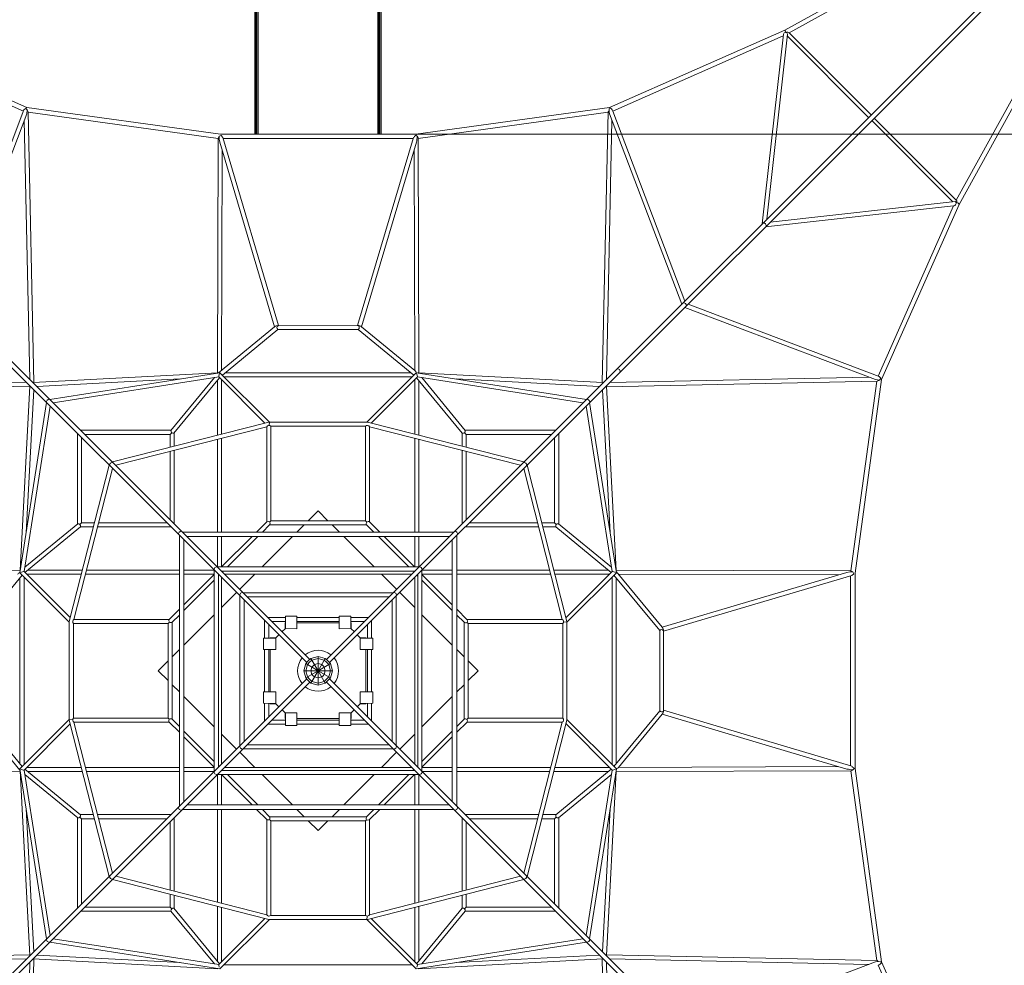
# Model space of a CAD drawing. Units: millimetres. Extents: x 12787 to 34796, y -2374 to 28330.
# Drawn here: x 22345 to 27133, y 8435 to 13036 of the extents above; entities that cross this region are included whole.
import ezdxf

# ---------------------------------------------------------------- set-up
doc = ezdxf.new("R2010")
doc.units = ezdxf.units.MM
doc.layers.add('InterSystem - drawing', color=7, linetype='Continuous')
doc.layers.add('InterSystem-dimension', color=7, linetype='Continuous', lineweight=5)
doc.layers.add('LINARIUM_Nr_Pióra__7', color=7, linetype='Continuous', lineweight=0)
doc.styles.add('arial', font='arial.ttf')
doc.dimstyles.new('IS_1-50(mm)', dxfattribs={"dimtxt": 200, "dimasz": 200, "dimexe": 10, "dimexo": 50, "dimgap": 20, "dimtad": 1, "dimdec": 0, "dimrnd": 0.5, "dimzin": 0, "dimtxsty": 'arial', "dimcen": 100, "dimclrd": 256, "dimclre": 256, "dimclrt": 256, "dimadec": 1, "dimazin": 0, "dimtfac": 1, "dimtdec": 0, "dimtmove": 0, "dimatfit": 3, "dimfxl": 0, "dimtolj": 1, "dimtzin": 0, "dimlwd": -1, "dimlwe": -1, "dimarcsym": 0})

# ---------------------------------------------------------------- blocks, each defined once
blk = doc.blocks.new('ben nevis')
at = {"layer": 'LINARIUM_Nr_Pióra__7', "linetype": 'Continuous', "flags": 128}
for points in [[(-11, -2016.6), (-11, -7632.5)], [(11, -7632.5), (11, -2016.6)], [(912.4, -4760.9), (585.2, -3915.6)], [(935.8, -4760.4), (599.4, -3891.5)], [(-925.9, -4780.3), (-14.4, -5731.3)], [(917.5, -4758.6), (11, -5166.6)], [(11, -5188.5), (914.8, -4781.8)], [(14.4, -5731.3), (925.9, -4780.3)], [(914.8, -4781.8), (929.9, -4769.5)], [(928.4, -4759.2), (917.5, -4758.6)], [(924.5, -4781.8), (1487.9, -5524.6)], [(925.9, -4780.3), (929.9, -4769.5)], [(929.9, -4769.5), (928.4, -4759.2)], [(928.8, -4762), (932.5, -4760.3)], [(932.5, -4760.3), (935.8, -4760.4)], [(1510.2, -5517.7), (935.8, -4760.4)], [(-11, -5705.9), (-883.2, -4796)], [(883.2, -4796), (11, -5705.9)], [(-678.5, -6328.6), (-1489.7, -5522.8)], [(1487.9, -5524.6), (678.5, -6328.6)], [(1033.8, -6367.1), (1480.2, -5543.9)], [(1506.6, -5537.1), (1051.4, -6376.7)], [(1480.2, -5543.9), (1488.7, -5530.9)], [(1487.9, -5524.6), (1498.6, -5520.3)], [(1488.7, -5530.9), (1498.6, -5520.3)], [(1498.6, -5520.3), (1507.9, -5524.3)], [(1503.8, -5542.3), (2157.7, -6196.2)], [(1507.9, -5524.3), (1506.6, -5537.1)], [(2182.3, -6189.8), (1510.2, -5517.7)], [(700.9, -6334.5), (1460.6, -5579.9)], [(-678.5, -6328.6), (-12, -5729.1)], [(680.5, -6330.4), (12, -5729.1)], [(-11, -5755.2), (-529.9, -6221.8)], [(11, -5755.2), (529.9, -6221.8)], [(-7.8, -5840), (-11, -5845.5)], [(0, -5837.7), (-7.8, -5840)], [(7.8, -5840), (0, -5837.7)], [(11, -5845.5), (7.8, -5840)], [(-688.1, -6337.1), (-11, -5843.8)], [(-11, -5867.7), (-669.5, -6347.6)], [(11, -5843.8), (688.1, -6337.1)], [(669.5, -6347.6), (11, -5867.7)], [(-11, -6056.4), (-321.9, -6367.3)], [(11, -6056.4), (321.9, -6367.3)], [(-304.1, -6377.7), (-11, -6084.7)], [(304.1, -6377.7), (11, -6084.7)], [(-2175.4, -6212.1), (-1371.4, -7021.5)], [(2162.9, -6193.4), (1323.3, -6648.6)], [(1332.9, -6666.2), (2156.1, -6219.8)], [(1371.4, -7021.5), (2177.2, -6210.3)], [(2918.2, -6775.5), (2175.4, -6212.1)], [(2177.2, -6210.3), (2179.7, -6201.4)], [(2179, -6194.7), (2181.1, -6192.2)], [(2181.1, -6192.2), (2182.3, -6189.8)], [(2939.6, -6764.2), (2182.3, -6189.8)], [(0, -6271.3), (-7.8, -6273.5)], [(7.8, -6273.5), (0, -6271.3)], [(2120.1, -6239.4), (1365.5, -6999.1)], [(-11, -6273.8), (-680.3, -6671)], [(-11, -6297.1), (-662.7, -6683.8)], [(-7.8, -6273.5), (-11, -6279.8)], [(11, -6279.6), (7.8, -6273.5)], [(680.3, -6671), (11, -6273.8)], [(11, -6297.1), (662.7, -6683.8)], [(-1345, -6994.4), (-705.6, -6355)], [(-688.1, -6365.8), (-1334.2, -7011.9)], [(-1036.3, -6387.4), (-688.1, -6353.3)], [(-680.3, -6340.1), (-688.1, -6337.1)], [(-688.1, -6676.9), (-688.1, -6337.1)], [(-681.9, -6332.6), (-678.5, -6328.6)], [(-671, -6345.3), (-680.3, -6340.1)], [(-669.5, -6347.6), (-671, -6345.3)], [(-669.5, -6347.6), (-669.5, -6664.6)], [(-669.5, -6353.3), (-321.4, -6387.4)], [(-669.5, -6365.8), (-482, -6553.3)], [(-320.4, -6367.4), (-652.2, -6334.9)], [(-464.2, -6542.8), (-652, -6355)], [(320.4, -6367.4), (652.2, -6334.9)], [(669.5, -6353.3), (321.4, -6387.4)], [(464.2, -6542.8), (652, -6355)], [(669.5, -6365.8), (482, -6553.3)], [(671, -6345.3), (669.5, -6347.6)], [(669.5, -6347.6), (669.5, -6664.6)], [(680.3, -6340.1), (671, -6345.3)], [(688.1, -6337.1), (680.3, -6340.1)], [(688.1, -6337.1), (680.5, -6330.4)], [(683.1, -6332.7), (1033.8, -6367.1)], [(688.1, -6676.9), (688.1, -6337.1)], [(1036.3, -6387.4), (688.1, -6353.3)], [(1334.2, -7011.9), (688.1, -6365.8)], [(705.6, -6355), (1345, -6994.4)], [(-322.7, -6387.3), (-277.9, -6432.2)], [(-304.1, -6377.7), (-315.6, -6377.7)], [(-260.1, -6421.7), (-304.1, -6377.7)], [(260.1, -6421.7), (304.1, -6377.7)], [(322.7, -6387.3), (277.9, -6432.2)], [(315.6, -6377.7), (304.1, -6377.7)], [(1312.6, -6663.7), (1036.3, -6387.4)], [(1049.4, -6374.8), (1325.8, -6651.1)], [(-11, -6699.1), (-263.3, -6446.8)], [(-245.5, -6436.3), (-11, -6670.8)], [(245.5, -6436.3), (11, -6670.8)], [(11, -6699.1), (263.3, -6446.8)], [(-449.6, -6557.4), (-130.6, -6876.5)], [(130.6, -6876.5), (449.6, -6557.4)], [(-144.7, -6890.6), (-467.4, -6567.9)], [(467.4, -6567.9), (144.7, -6890.6)], [(-1367.3, -7016.9), (-1332.9, -6666.2)], [(-1312.6, -6663.7), (-1346.7, -7011.9)], [(-688.1, -6676.9), (-1023.1, -7011.9)], [(-1004.1, -7021.2), (-678.8, -6695.9)], [(-680.3, -6671), (-688.1, -6676.9)], [(-678.8, -6695.9), (-353.6, -7021.2)], [(-335.3, -7011.2), (-662.7, -6683.8)], [(662.7, -6683.8), (335.3, -7011.2)], [(353.6, -7021.2), (678.8, -6695.9)], [(676.2, -6686.2), (688.1, -6676.9)], [(678.8, -6695.9), (1004.1, -7021.2)], [(688.1, -6676.9), (680.3, -6671)], [(1023.1, -7011.9), (688.1, -6676.9)], [(1312.6, -6663.7), (1346.7, -7011.9)], [(1365.5, -6999.1), (1332.9, -6666.2)], [(-7.8, -6748.2), (-11, -6755)], [(0, -6745.4), (-7.8, -6748.2)], [(7.8, -6748.2), (0, -6745.4)], [(11, -6755), (7.8, -6748.2)], [(-1968.7, -7685.6), (-2919.7, -6774.1)], [(-943.1, -7689), (-11, -6756.9)], [(-11, -6788), (-912, -7689)], [(11, -6756.9), (943.1, -7689)], [(912, -7689), (11, -6788)], [(2919.7, -6774.1), (1968.7, -7685.6)], [(2918.2, -6785.2), (2511.5, -7689)], [(2533.4, -7689), (2938.9, -6788)], [(2926.7, -6774.3), (2919.7, -6774.1)], [(3784.4, -7114.8), (2939.1, -6787.6)], [(3808.5, -7100.6), (2939.6, -6764.2)], [(-2904, -6816.8), (-1994.1, -7689)], [(1994.1, -7689), (2904, -6816.8)], [(-11, -6996), (-115, -6892)], [(11, -6996), (115, -6892)], [(-129.2, -6906.2), (-24.8, -7010.5)], [(129.2, -6906.2), (24.8, -7010.5)], [(0, -6990.3), (-7.8, -6993.1)], [(7.8, -6993.1), (0, -6990.3)], [(-1369.6, -7019.5), (-1970.9, -7688)], [(-1856.2, -7689), (-1362.9, -7011.9)], [(-1352.4, -7030.5), (-1832.3, -7689)], [(-1029, -7019.7), (-1426.2, -7689)], [(-1402.9, -7689), (-1016.2, -7037.3)], [(-1362.9, -7011.9), (-1369.6, -7019.5)], [(-1023.1, -7011.9), (-1362.9, -7011.9)], [(-1362.9, -7011.9), (-1359.9, -7019.7)], [(-1359.9, -7019.7), (-1354.7, -7029)], [(-1354.7, -7029), (-1352.4, -7030.5)], [(-1352.4, -7030.5), (-1035.4, -7030.5)], [(-1346.7, -7030.5), (-1312.6, -7378.6)], [(-1334.2, -7030.5), (-1146.7, -7218)], [(-1023.1, -7011.9), (-1029, -7019.7)], [(-1013.8, -7023.8), (-1023.1, -7011.9)], [(-1016.2, -7037.3), (-688.8, -7364.7)], [(-678.8, -7346.4), (-1004.1, -7021.2)], [(-11, -6996.8), (-703.2, -7689)], [(-678.8, -7346.4), (-353.6, -7021.2)], [(-674.9, -7689), (-11, -7025.1)], [(-335.3, -7031.2), (-668.8, -7364.7)], [(-353.6, -7021.2), (-343.5, -7021.2)], [(-265.3, -7011.2), (-335.3, -7011.2)], [(-335.3, -7031.2), (-285.3, -7031.2)], [(-254.2, -7031.2), (-45.4, -7031.2)], [(-25.4, -7011.2), (-234.2, -7011.2)], [(-7.8, -6993.1), (-11, -6996.8)], [(11, -6996), (7.8, -6993.1)], [(703.2, -7689), (11, -6996.8)], [(11, -7025.1), (674.9, -7689)], [(11, -7031.2), (17.1, -7031.2)], [(234.2, -7011.2), (25.4, -7011.2)], [(45.4, -7031.2), (254.2, -7031.2)], [(337.1, -7011.2), (265.3, -7011.2)], [(285.3, -7031.2), (335.3, -7031.2)], [(668.8, -7364.7), (335.3, -7031.2)], [(346.5, -7021.2), (353.6, -7021.2)], [(353.6, -7021.2), (678.8, -7346.4)], [(1004.1, -7021.2), (678.8, -7346.4)], [(688.8, -7364.7), (1016.2, -7037.3)], [(1402.9, -7689), (1016.2, -7037.3)], [(1029, -7019.7), (1023.1, -7011.9)], [(1023.1, -7011.9), (1362.9, -7011.9)], [(1426.2, -7689), (1029, -7019.7)], [(1352.4, -7030.5), (1035.4, -7030.5)], [(1334.2, -7030.5), (1146.7, -7218)], [(1346.7, -7030.5), (1312.6, -7378.6)], [(1352.4, -7030.5), (1354.7, -7029)], [(1832.3, -7689), (1352.4, -7030.5)], [(1354.7, -7029), (1359.9, -7019.7)], [(1359.9, -7019.7), (1362.9, -7011.9)], [(1362.9, -7011.9), (1856.2, -7689)], [(1367.4, -7018.1), (1371.4, -7021.5)], [(1371.4, -7021.5), (1970.9, -7688)], [(-1332.6, -7379.6), (-1365.1, -7047.8)], [(-1157.2, -7235.8), (-1345, -7048)], [(-11, -7046.3), (-652.6, -7687.9)], [(12.1, -7047.4), (11, -7046.3)], [(653.7, -7689), (12.1, -7047.4)], [(1157.2, -7235.8), (1345, -7048)], [(1332.6, -7379.6), (1365.1, -7047.8)], [(3065.2, -7689), (3790.7, -7109.8)], [(3805.2, -7123.7), (3097.3, -7689)], [(3796.4, -7689), (3796.4, -7130.8)], [(5788.5, -7671.3), (3808.5, -7100.6)], [(5747.5, -7682.4), (3813.8, -7125)], [(3813.8, -7125), (3813.8, -7689)], [(-1944.8, -7689), (-1478.2, -7170.1)], [(-482.4, -7150), (-550, -7150)], [(-550, -7150), (-550, -7217.6)], [(-526.4, -7689), (-11, -7173.6)], [(-404.1, -7150), (-454.1, -7150)], [(-164.2, -7150), (-373, -7150)], [(-11, -7150), (-114.7, -7150)], [(-7.8, -7169.6), (-11, -7173.6)], [(0, -7166.5), (-7.8, -7169.6)], [(7.8, -7169.6), (0, -7166.5)], [(11, -7173.6), (7.8, -7169.6)], [(114.7, -7150), (11, -7150)], [(11, -7173.6), (526.4, -7689)], [(373, -7150), (164.2, -7150)], [(454.1, -7150), (404.1, -7150)], [(550, -7150), (482.4, -7150)], [(550, -7217.6), (550, -7150)], [(1944.8, -7689), (1478.2, -7170.1)], [(-11, -7201.9), (-498.1, -7689)], [(498.1, -7689), (11, -7201.9)], [(-823.5, -7569.4), (-1142.6, -7250.4)], [(-1132.1, -7232.6), (-809.4, -7555.3)], [(-550, -7245.9), (-550, -7295.9)], [(550, -7295.9), (550, -7245.9)], [(809.4, -7555.3), (1132.1, -7232.6)], [(1142.6, -7250.4), (823.5, -7569.4)], [(-688.8, -7362.9), (-688.8, -7434.7)], [(-678.8, -7353.5), (-678.8, -7346.4)], [(-668.8, -7414.7), (-668.8, -7364.7)], [(-550, -7327), (-550, -7535.8)], [(-11, -7343.3), (-71.9, -7404.2)], [(-11, -7371.6), (-57.7, -7418.3)], [(71.9, -7404.2), (11, -7343.3)], [(57.7, -7418.3), (11, -7371.6)], [(550, -7535.8), (550, -7327)], [(668.8, -7364.7), (668.8, -7414.7)], [(678.8, -7346.4), (678.8, -7356.5)], [(688.8, -7434.7), (688.8, -7364.7)], [(-1643.6, -7689), (-1332.7, -7378.1)], [(-1322.3, -7395.9), (-1615.3, -7689)], [(-1322.3, -7384.4), (-1322.3, -7395.9)], [(-1278.3, -7439.9), (-1322.3, -7395.9)], [(-1312.7, -7377.3), (-1267.8, -7422.1)], [(-115.1, -7439.2), (-76, -7400.1)], [(-76, -7400.1), (-32.9, -7443.1)], [(32.9, -7443.1), (76, -7400.1)], [(76, -7400.1), (115.1, -7439.2)], [(1312.7, -7377.3), (1267.8, -7422.1)], [(1278.3, -7439.9), (1322.3, -7395.9)], [(1322.3, -7395.9), (1322.3, -7384.4)], [(1322.3, -7395.9), (1615.3, -7689)], [(1643.6, -7689), (1332.7, -7378.1)], [(-1263.7, -7454.5), (-1029.2, -7689)], [(-1000.9, -7689), (-1253.2, -7436.7)], [(-688.8, -7465.8), (-688.8, -7674.6)], [(-668.8, -7654.6), (-668.8, -7445.8)], [(-111, -7443.3), (-256.7, -7589)], [(-242.5, -7603.1), (-96.9, -7457.5)], [(-91.6, -7462.7), (-237.3, -7608.4)], [(-72, -7482.3), (-115.1, -7439.2)], [(-32.9, -7443.1), (-72, -7482.3)], [(-50.9, -7422), (-52.5, -7423.6)], [(-31.3, -7441.6), (-50.9, -7422)], [(-11, -7441.6), (-31.3, -7441.6)], [(31.3, -7441.6), (11, -7441.6)], [(50.9, -7422), (31.3, -7441.6)], [(72, -7482.3), (32.9, -7443.1)], [(52.5, -7423.6), (50.9, -7422)], [(115.1, -7439.2), (72, -7482.3)], [(237.3, -7608.4), (91.6, -7462.7)], [(96.9, -7457.5), (242.5, -7603.1)], [(256.7, -7589), (111, -7443.3)], [(668.8, -7445.8), (668.8, -7654.6)], [(688.8, -7674.6), (688.8, -7465.8)], [(1000.9, -7689), (1253.2, -7436.7)], [(1263.7, -7454.5), (1029.2, -7689)], [(-704, -7689), (-808, -7585)], [(-793.8, -7570.8), (-689.5, -7675.2)], [(-550, -7585.3), (-550, -7689)], [(-299.9, -7624), (-260.8, -7584.9)], [(-260.8, -7584.9), (-217.7, -7628)], [(217.7, -7628), (260.8, -7584.9)], [(260.8, -7584.9), (299.9, -7624)], [(550, -7689), (550, -7585.3)], [(793.8, -7570.8), (689.5, -7675.2)], [(704, -7689), (808, -7585)], [(-295.8, -7628.1), (-356.7, -7689)], [(-281.7, -7642.3), (-328.4, -7689)], [(-256.9, -7667.1), (-299.9, -7624)], [(-276.4, -7647.5), (-278, -7649.1)], [(-278, -7649.1), (-258.4, -7668.7)], [(-217.7, -7628), (-256.9, -7667.1)], [(-49.4, -7650.6), (-67.5, -7681.9)], [(-42.8, -7657.2), (-58.4, -7684.3)], [(-18.1, -7632.5), (-49.4, -7650.6)], [(0, -7700), (-49.4, -7650.6)], [(-15.7, -7641.6), (-42.8, -7657.2)], [(0, -7632.5), (-18.1, -7632.5)], [(0, -7700), (-18.1, -7632.5)], [(0, -7641.6), (-15.7, -7641.6)], [(18.1, -7632.5), (0, -7632.5)], [(0, -7700), (18.1, -7632.5)], [(15.7, -7641.6), (0, -7641.6)], [(0, -7700), (49.4, -7650.6)], [(42.8, -7657.2), (15.7, -7641.6)], [(49.4, -7650.6), (18.1, -7632.5)], [(58.4, -7684.3), (42.8, -7657.2)], [(67.5, -7681.9), (49.4, -7650.6)], [(256.9, -7667.1), (217.7, -7628)], [(299.9, -7624), (256.9, -7667.1)], [(258.4, -7668.7), (278, -7649.1)], [(278, -7649.1), (276.4, -7647.5)], [(328.4, -7689), (281.7, -7642.3)], [(356.7, -7689), (295.8, -7628.1)], [(-67.5, -7689), (-5683.4, -7689)], [(-1860, -7692.2), (-1862.3, -7700)], [(-1862.3, -7700), (-1860, -7707.8)], [(-1854.5, -7689), (-1860, -7692.2)], [(-1860, -7707.8), (-1854.5, -7711)], [(-1426.5, -7692.2), (-1428.7, -7700)], [(-1428.7, -7700), (-1426.5, -7707.8)], [(-1420.4, -7689), (-1426.5, -7692.2)], [(-1426.5, -7707.8), (-1420.2, -7711)], [(-951.8, -7692.2), (-954.6, -7700)], [(-954.6, -7700), (-951.8, -7707.8)], [(-945, -7689), (-951.8, -7692.2)], [(-951.8, -7707.8), (-945, -7711)], [(-706.9, -7692.2), (-709.7, -7700)], [(-709.7, -7700), (-706.9, -7707.8)], [(-704, -7689), (-706.9, -7692.2)], [(-706.9, -7707.8), (-703.2, -7711)], [(-668.8, -7689), (-668.8, -7682.9)], [(-652.6, -7687.9), (-653.7, -7689)], [(-530.4, -7692.2), (-533.5, -7700)], [(-533.5, -7700), (-530.4, -7707.8)], [(-526.4, -7689), (-530.4, -7692.2)], [(-530.4, -7707.8), (-526.4, -7711)], [(-258.4, -7668.7), (-258.4, -7689)], [(-67.5, -7681.9), (-67.5, -7700)], [(0, -7700), (-67.5, -7681.9)], [(-67.5, -7700), (-67.5, -7718.1)], [(0, -7700), (-67.5, -7718.1)], [(-58.4, -7684.3), (-58.4, -7700)], [(-58.4, -7700), (-58.4, -7715.7)], [(0, -7700), (-49.4, -7749.4)], [(-24.7, -7675.3), (-33.7, -7691)], [(-33.7, -7691), (-33.7, -7700)], [(-33.7, -7700), (-33.7, -7709)], [(-9, -7666.3), (-24.7, -7675.3)], [(0, -7700), (-18.1, -7767.5)], [(0, -7666.3), (-9, -7666.3)], [(9, -7666.3), (0, -7666.3)], [(0, -7700), (67.5, -7681.9)], [(0, -7700), (18.1, -7767.5)], [(0, -7700), (49.4, -7749.4)], [(0, -7700), (67.5, -7718.1)], [(24.7, -7675.3), (9, -7666.3)], [(33.7, -7691), (24.7, -7675.3)], [(33.7, -7700), (33.7, -7691)], [(33.7, -7709), (33.7, -7700)], [(58.4, -7700), (58.4, -7684.3)], [(58.4, -7715.7), (58.4, -7700)], [(67.5, -7700), (67.5, -7681.9)], [(5683.4, -7689), (67.5, -7689)], [(67.5, -7718.1), (67.5, -7700)], [(258.4, -7689), (258.4, -7668.7)], [(530.4, -7692.2), (526.4, -7689)], [(526.4, -7711), (530.4, -7707.8)], [(533.5, -7700), (530.4, -7692.2)], [(530.4, -7707.8), (533.5, -7700)], [(706.9, -7692.2), (703.2, -7689)], [(704, -7711), (706.9, -7707.8)], [(709.7, -7700), (706.9, -7692.2)], [(706.9, -7707.8), (709.7, -7700)], [(951.8, -7692.2), (945, -7689)], [(945, -7711), (951.8, -7707.8)], [(954.6, -7700), (951.8, -7692.2)], [(951.8, -7707.8), (954.6, -7700)], [(1426.5, -7692.2), (1420.2, -7689)], [(1420.4, -7711), (1426.5, -7707.8)], [(1428.7, -7700), (1426.5, -7692.2)], [(1426.5, -7707.8), (1428.7, -7700)], [(1860, -7692.2), (1854.5, -7689)], [(1854.5, -7711), (1860, -7707.8)], [(1862.3, -7700), (1860, -7692.2)], [(1860, -7707.8), (1862.3, -7700)], [(2070, -7692.2), (2064.7, -7689)], [(2064.7, -7711), (2070, -7707.8)], [(2072.2, -7700), (2070, -7692.2)], [(2070, -7707.8), (2072.2, -7700)], [(2524.5, -7692.2), (2519.6, -7689)], [(2519.6, -7711), (2524.5, -7707.8)], [(2526.5, -7700), (2524.5, -7692.2)], [(2524.5, -7707.8), (2526.5, -7700)], [(3074.6, -7692.2), (3070.4, -7689)], [(3070.4, -7711), (3074.6, -7707.8)], [(3076.4, -7700), (3074.6, -7692.2)], [(3074.6, -7707.8), (3076.4, -7700)], [(-5683.4, -7711), (-67.5, -7711)], [(-2919.7, -8625.9), (-1968.7, -7714.4)], [(-1994.1, -7711), (-2904, -8583.2)], [(-1371.4, -8378.5), (-1970.9, -7712)], [(-1944.8, -7711), (-1478.2, -8229.9)], [(-1362.9, -8388.1), (-1856.2, -7711)], [(-1832.3, -7711), (-1352.4, -8369.5)], [(-1643.6, -7711), (-1332.7, -8021.9)], [(-1322.3, -8004.1), (-1615.3, -7711)], [(-1426.2, -7711), (-1029, -8380.3)], [(-1402.9, -7711), (-1016.2, -8362.7)], [(-1263.7, -7945.5), (-1029.2, -7711)], [(-1000.9, -7711), (-1253.2, -7963.3)], [(-11, -8643.1), (-943.1, -7711)], [(-912, -7711), (-11, -8612)], [(-704, -7711), (-808, -7815)], [(-793.8, -7829.2), (-689.5, -7724.8)], [(-703.2, -7711), (-11, -8403.2)], [(-688.8, -7725.4), (-688.8, -7934.2)], [(-11, -8374.9), (-674.9, -7711)], [(-668.8, -7954.2), (-668.8, -7745.4)], [(-653.7, -7711), (-12.1, -8352.6)], [(-550, -7711), (-550, -7814.7)], [(-11, -8226.4), (-526.4, -7711)], [(-498.1, -7711), (-11, -8198.1)], [(-356.7, -7711), (-295.8, -7771.9)], [(-328.4, -7711), (-281.7, -7757.7)], [(-299.9, -7776), (-256.9, -7732.9)], [(-258.4, -7731.3), (-278, -7750.9)], [(-278, -7750.9), (-276.4, -7752.5)], [(-258.4, -7711), (-258.4, -7731.3)], [(-256.9, -7732.9), (-217.7, -7772)], [(-67.5, -7718.1), (-49.4, -7749.4)], [(-58.4, -7715.7), (-42.8, -7742.8)], [(-49.4, -7749.4), (-18.1, -7767.5)], [(-42.8, -7742.8), (-15.7, -7758.4)], [(-33.7, -7709), (-24.7, -7724.7)], [(-24.7, -7724.7), (-9, -7733.7)], [(-9, -7733.7), (0, -7733.7)], [(0, -7733.7), (9, -7733.7)], [(9, -7733.7), (24.7, -7724.7)], [(11, -8198.1), (498.1, -7711)], [(526.4, -7711), (11, -8226.4)], [(11, -8403.2), (703.2, -7711)], [(674.9, -7711), (11, -8374.9)], [(11, -8612), (912, -7711)], [(943.1, -7711), (11, -8643.1)], [(11, -8353.7), (652.6, -7712.1)], [(15.7, -7758.4), (42.8, -7742.8)], [(18.1, -7767.5), (49.4, -7749.4)], [(24.7, -7724.7), (33.7, -7709)], [(42.8, -7742.8), (58.4, -7715.7)], [(49.4, -7749.4), (67.5, -7718.1)], [(67.5, -7711), (5683.4, -7711)], [(217.7, -7772), (256.9, -7732.9)], [(256.9, -7732.9), (299.9, -7776)], [(258.4, -7731.3), (258.4, -7711)], [(278, -7750.9), (258.4, -7731.3)], [(276.4, -7752.5), (278, -7750.9)], [(281.7, -7757.7), (328.4, -7711)], [(295.8, -7771.9), (356.7, -7711)], [(550, -7814.7), (550, -7711)], [(652.6, -7712.1), (653.7, -7711)], [(668.8, -7711), (668.8, -7717.1)], [(668.8, -7745.4), (668.8, -7954.2)], [(688.8, -7934.2), (688.8, -7725.4)], [(793.8, -7829.2), (689.5, -7724.8)], [(704, -7711), (808, -7815)], [(1000.9, -7711), (1253.2, -7963.3)], [(1402.9, -7711), (1016.2, -8362.7)], [(1029, -8380.3), (1426.2, -7711)], [(1263.7, -7945.5), (1029.2, -7711)], [(1322.3, -8004.1), (1615.3, -7711)], [(1643.6, -7711), (1332.7, -8021.9)], [(1352.4, -8369.5), (1832.3, -7711)], [(1856.2, -7711), (1362.9, -8388.1)], [(1369.6, -8380.5), (1970.9, -7712)], [(1944.8, -7711), (1478.2, -8229.9)], [(1968.7, -7714.4), (2919.7, -8625.9)], [(2904, -8583.2), (1994.1, -7711)], [(2511.5, -7711), (2918.2, -8614.8)], [(2941.4, -8617.5), (2533.4, -7711)], [(3065.2, -7711), (3784.4, -8285.2)], [(3805.2, -8276.3), (3097.3, -7711)], [(3796.4, -8269.2), (3796.4, -7711)], [(3808.5, -8299.4), (5783.5, -7730.2)], [(5770.8, -7711), (3813.8, -8275)], [(3813.8, -7711), (3813.8, -8275)], [(-260.8, -7815.1), (-299.9, -7776)], [(-217.7, -7772), (-260.8, -7815.1)], [(-96.9, -7942.5), (-242.5, -7796.9)], [(-237.3, -7791.6), (-91.6, -7937.3)], [(-18.1, -7767.5), (0, -7767.5)], [(-15.7, -7758.4), (0, -7758.4)], [(-11, -7767.5), (-11, -13383.4)], [(0, -7758.4), (15.7, -7758.4)], [(0, -7767.5), (18.1, -7767.5)], [(11, -13383.4), (11, -7767.5)], [(91.6, -7937.3), (237.3, -7791.6)], [(242.5, -7796.9), (96.9, -7942.5)], [(260.8, -7815.1), (217.7, -7772)], [(299.9, -7776), (260.8, -7815.1)], [(-1142.6, -8149.6), (-823.5, -7830.6)], [(-809.4, -7844.7), (-1132.1, -8167.4)], [(-256.7, -7811), (-111, -7956.7)], [(111, -7956.7), (256.7, -7811)], [(1132.1, -8167.4), (809.4, -7844.7)], [(823.5, -7830.6), (1142.6, -8149.6)], [(-550, -7864.2), (-550, -8073)], [(550, -8073), (550, -7864.2)], [(-115.1, -7960.8), (-72, -7917.7)], [(-72, -7917.7), (-32.9, -7956.9)], [(32.9, -7956.9), (72, -7917.7)], [(72, -7917.7), (115.1, -7960.8)], [(-1278.3, -7960.1), (-1322.3, -8004.1)], [(-1312.7, -8022.7), (-1267.8, -7977.9)], [(-688.8, -7965.3), (-688.8, -8035.3)], [(-668.8, -8035.3), (-668.8, -7985.3)], [(-76, -7999.9), (-115.1, -7960.8)], [(-32.9, -7956.9), (-76, -7999.9)], [(-71.9, -7995.8), (-11, -8056.7)], [(-57.7, -7981.7), (-11, -8028.4)], [(-52.5, -7976.4), (-50.9, -7978)], [(-50.9, -7978), (-31.3, -7958.4)], [(-31.3, -7958.4), (-11, -7958.4)], [(11, -7958.4), (31.3, -7958.4)], [(11, -8028.4), (57.7, -7981.7)], [(11, -8056.7), (71.9, -7995.8)], [(31.3, -7958.4), (50.9, -7978)], [(76, -7999.9), (32.9, -7956.9)], [(50.9, -7978), (52.5, -7976.4)], [(115.1, -7960.8), (76, -7999.9)], [(668.8, -7985.3), (668.8, -8035.3)], [(688.8, -8037.1), (688.8, -7965.3)], [(1312.7, -8022.7), (1267.8, -7977.9)], [(1278.3, -7960.1), (1322.3, -8004.1)], [(-1332.6, -8020.4), (-1365.1, -8352.2)], [(-1346.7, -8369.5), (-1312.6, -8021.4)], [(-1322.3, -8004.1), (-1322.3, -8015.6)], [(-688.8, -8035.3), (-1016.2, -8362.7)], [(-678.8, -8053.6), (-678.8, -8043.5)], [(-668.8, -8035.3), (-335.3, -8368.8)], [(335.3, -8368.8), (668.8, -8035.3)], [(1016.2, -8362.7), (688.8, -8035.3)], [(1346.7, -8369.5), (1312.6, -8021.4)], [(1322.3, -8015.6), (1322.3, -8004.1)], [(1332.6, -8020.4), (1365.1, -8352.2)], [(-1004.1, -8378.8), (-678.8, -8053.6)], [(-353.6, -8378.8), (-678.8, -8053.6)], [(678.8, -8053.6), (353.6, -8378.8)], [(678.8, -8046.5), (678.8, -8053.6)], [(678.8, -8053.6), (1004.1, -8378.8)], [(-550, -8104.1), (-550, -8154.1)], [(550, -8154.1), (550, -8104.1)], [(-1157.2, -8164.2), (-1345, -8352)], [(-1334.2, -8369.5), (-1146.7, -8182)], [(-550, -8182.4), (-550, -8250)], [(550, -8250), (550, -8182.4)], [(1334.2, -8369.5), (1146.7, -8182)], [(1157.2, -8164.2), (1345, -8352)], [(-11, -8226.4), (-7.8, -8230.4)], [(-7.8, -8230.4), (0, -8233.5)], [(0, -8233.5), (7.8, -8230.4)], [(7.8, -8230.4), (11, -8226.4)], [(-550, -8250), (-482.4, -8250)], [(-454.1, -8250), (-404.1, -8250)], [(-373, -8250), (-164.2, -8250)], [(-114.7, -8250), (-11, -8250)], [(11, -8250), (114.7, -8250)], [(164.2, -8250), (373, -8250)], [(404.1, -8250), (454.1, -8250)], [(482.4, -8250), (550, -8250)], [(2939.1, -8612.4), (3784.4, -8285.2)], [(2939.6, -8635.8), (3808.5, -8299.4)], [(-1354.7, -8371), (-1359.9, -8380.3)], [(-1352.4, -8369.5), (-1354.7, -8371)], [(-1352.4, -8369.5), (-1035.4, -8369.5)], [(-678.8, -8704.1), (-1004.1, -8378.8)], [(-353.6, -8378.8), (-678.8, -8704.1)], [(-346.5, -8378.8), (-353.6, -8378.8)], [(-285.3, -8368.8), (-335.3, -8368.8)], [(-45.4, -8368.8), (-254.2, -8368.8)], [(-11, -8368.8), (-17.1, -8368.8)], [(-12.1, -8352.6), (-11, -8353.7)], [(254.2, -8368.8), (45.4, -8368.8)], [(335.3, -8368.8), (285.3, -8368.8)], [(353.6, -8378.8), (343.5, -8378.8)], [(678.8, -8704.1), (353.6, -8378.8)], [(1004.1, -8378.8), (678.8, -8704.1)], [(1013.8, -8376.2), (1023.1, -8388.1)], [(1352.4, -8369.5), (1035.4, -8369.5)], [(1354.7, -8371), (1352.4, -8369.5)], [(1359.9, -8380.3), (1354.7, -8371)], [(2175.4, -9187.9), (1371.4, -8378.5)], [(-1023.1, -8388.1), (-1362.9, -8388.1)], [(-1334.2, -8388.1), (-688.1, -9034.2)], [(-1029, -8380.3), (-1023.1, -8388.1)], [(-1023.1, -8388.1), (-688.1, -8723.1)], [(-662.7, -8716.2), (-335.3, -8388.8)], [(-337.1, -8388.8), (-265.3, -8388.8)], [(-234.2, -8388.8), (-25.4, -8388.8)], [(-129.2, -8493.8), (-24.8, -8389.5)], [(-11, -8404), (-115, -8508)], [(-11, -8404), (-7.8, -8406.9)], [(-7.8, -8406.9), (0, -8409.7)], [(0, -8409.7), (7.8, -8406.9)], [(7.8, -8406.9), (11, -8403.2)], [(11, -8404), (115, -8508)], [(129.2, -8493.8), (24.8, -8389.5)], [(25.4, -8388.8), (234.2, -8388.8)], [(265.3, -8388.8), (335.3, -8388.8)], [(335.3, -8388.8), (662.7, -8716.2)], [(688.1, -8723.1), (1023.1, -8388.1)], [(688.1, -9034.2), (1334.2, -8388.1)], [(1345, -8405.6), (705.6, -9045)], [(1023.1, -8388.1), (1029, -8380.3)], [(1023.1, -8388.1), (1362.9, -8388.1)], [(1312.6, -8736.3), (1346.7, -8388.1)], [(1367.3, -8383.1), (1332.9, -8733.8)], [(1362.9, -8388.1), (1359.9, -8380.3)], [(1362.9, -8388.1), (1369.6, -8380.5)], [(1365.5, -8400.9), (2120.1, -9160.6)], [(-467.4, -8832.1), (-144.7, -8509.4)], [(144.7, -8509.4), (467.4, -8832.1)], [(-130.6, -8523.5), (-449.6, -8842.6)], [(449.6, -8842.6), (130.6, -8523.5)], [(2918.2, -8614.8), (2930.5, -8629.9)], [(2940.8, -8628.4), (2941.4, -8617.5)], [(-11, -8645), (-7.8, -8651.8)], [(-7.8, -8651.8), (0, -8654.6)], [(0, -8654.6), (7.8, -8651.8)], [(7.8, -8651.8), (11, -8645)], [(2918.2, -8624.5), (2175.4, -9187.9)], [(2182.3, -9210.2), (2939.6, -8635.8)], [(2919.7, -8625.9), (2930.5, -8629.9)], [(2930.5, -8629.9), (2940.8, -8628.4)], [(2938, -8628.8), (2939.7, -8632.5)], [(2939.7, -8632.5), (2939.6, -8635.8)], [(-676.2, -8713.8), (-688.1, -8723.1)], [(-11, -8700.9), (-263.3, -8953.2)], [(11, -8700.9), (263.3, -8953.2)], [(-688.1, -8723.1), (-680.3, -8729)], [(-688.1, -8723.1), (-688.1, -9062.9)], [(-680.3, -8729), (-11, -9126.2)], [(-669.5, -9052.4), (-669.5, -8735.4)], [(-11, -9102.9), (-662.7, -8716.2)], [(-245.5, -8963.7), (-11, -8729.2)], [(11, -9102.9), (662.7, -8716.2)], [(11, -9126.2), (680.3, -8729)], [(245.5, -8963.7), (11, -8729.2)], [(669.5, -9052.4), (669.5, -8735.4)], [(680.3, -8729), (688.1, -8723.1)], [(688.1, -8723.1), (688.1, -9062.9)], [(1036.3, -9012.6), (1312.6, -8736.3)], [(1325.2, -8749.4), (1048.9, -9025.8)], [(2162.9, -9206.6), (1323.3, -8751.4)], [(1332.9, -8733.8), (2156.1, -9180.2)], [(-669.5, -9034.2), (-482, -8846.7)], [(-464.2, -8857.2), (-652, -9045)], [(464.2, -8857.2), (652, -9045)], [(669.5, -9034.2), (482, -8846.7)], [(-322.7, -9012.7), (-277.9, -8967.8)], [(-260.1, -8978.3), (-304.1, -9022.3)], [(260.1, -8978.3), (304.1, -9022.3)], [(322.7, -9012.7), (277.9, -8967.8)], [(-669.5, -9046.7), (-321.4, -9012.6)], [(-320.4, -9032.6), (-652.2, -9065.1)], [(-11, -9343.6), (-321.9, -9032.7)], [(-315.6, -9022.3), (-304.1, -9022.3)], [(-304.1, -9022.3), (-11, -9315.3)], [(304.1, -9022.3), (11, -9315.3)], [(11, -9343.6), (321.9, -9032.7)], [(304.1, -9022.3), (315.6, -9022.3)], [(320.4, -9032.6), (652.2, -9065.1)], [(669.5, -9046.7), (321.4, -9012.6)], [(1036.3, -9012.6), (688.1, -9046.7)], [(700.9, -9065.5), (1033.8, -9032.9)], [(1033.8, -9032.9), (1480.2, -9856.1)], [(1506.6, -9862.9), (1051.4, -9023.3)], [(-11, -9556.2), (-688.1, -9062.9)], [(-680.5, -9069.6), (-12, -9670.9)], [(-680.3, -9059.9), (-671, -9054.7)], [(-671, -9054.7), (-669.5, -9052.4)], [(-669.5, -9052.4), (-11, -9532.3)], [(11, -9532.3), (669.5, -9052.4)], [(688.1, -9062.9), (11, -9556.2)], [(678.5, -9071.4), (12, -9670.9)], [(669.5, -9052.4), (671, -9054.7)], [(671, -9054.7), (680.3, -9059.9)], [(681.9, -9067.4), (678.5, -9071.4)], [(678.5, -9071.4), (1489.7, -9877.2)], [(680.3, -9059.9), (688.1, -9062.9)], [(1460.6, -9820.1), (700.9, -9065.5)], [(-11, -9120.4), (-7.8, -9126.5)], [(-7.8, -9126.5), (0, -9128.7)], [(0, -9128.7), (7.8, -9126.5)], [(7.8, -9126.5), (11, -9120.2)], [(-11, -9644.8), (-529.9, -9178.2)], [(11, -9644.8), (529.9, -9178.2)], [(2156.1, -9180.2), (2169.1, -9188.7)], [(2169.1, -9188.7), (2179.7, -9198.6)], [(2175.4, -9187.9), (2179.7, -9198.6)], [(2157.7, -9203.8), (1503.8, -9857.7)], [(1510.2, -9882.3), (2182.3, -9210.2)], [(2175.7, -9207.9), (2162.9, -9206.6)], [(2179.7, -9198.6), (2175.7, -9207.9)], [(-11, -9554.5), (-7.8, -9560)], [(-7.8, -9560), (0, -9562.3)], [(0, -9562.3), (7.8, -9560)], [(7.8, -9560), (11, -9554.5)], [(-14.4, -9668.7), (-925.9, -10619.7)], [(925.9, -10619.7), (14.4, -9668.7)], [(-883.2, -10604), (-11, -9694.1)], [(11, -9694.1), (883.2, -10604)], [(924.5, -10618.2), (1487.9, -9875.4)], [(935.8, -10639.6), (1510.2, -9882.3)], [(1489.7, -9877.2), (1498.6, -9879.7)], [(1505.3, -9879), (1507.8, -9881.1)], [(1507.8, -9881.1), (1510.2, -9882.3)], [(914.8, -10618.2), (11, -10211.5)], [(925.7, -10626.7), (925.9, -10619.7)], [(585.2, -11484.4), (912.4, -10639.1)], [(599.4, -11508.5), (935.8, -10639.6)]]:
    blk.add_lwpolyline(points, dxfattribs=at)
for points in [[(2156.1, -6219.8, 0.055482), (2179.7, -6201.4)], [(2175.7, -6192.1, -0.124615), (2162.9, -6193.4)], [(2179.7, -6201.4, 0.336716), (2175.7, -6192.1)], [(-688.1, -6337.1, 0.155517), (-700.9, -6334.5)], [(-321.4, -6387.4, 0.527729), (-320.4, -6367.4)], [(321.4, -6387.4, -0.527729), (320.4, -6367.4)], [(1033.8, -6367.1, -0.242535), (1049.4, -6374.8)], [(1049.4, -6374.8, 0.543349), (1036.3, -6387.4)], [(1325.8, -6651.1, -0.500298), (1312.6, -6663.7)], [(1323.3, -6648.6, -0.225757), (1332.9, -6666.2)], [(-662.7, -6683.8, 0.466501), (-678.8, -6695.9)], [(678.8, -6695.9, 0.466501), (662.7, -6683.8)], [(2939.6, -6764.2, 0.125231), (2918.2, -6785.2)], [(2939.1, -6787.6, 0.216596), (2939.6, -6764.2)], [(-1004.1, -7021.2, 0.466501), (-1016.2, -7037.3)], [(-335.3, -7011.2, 0.825291), (-335.3, -7031.2)], [(335.3, -7031.2, 0.196553), (346.5, -7021.2)], [(346.5, -7021.2, 0.128996), (337.1, -7011.2)], [(1016.2, -7037.3, 0.466501), (1004.1, -7021.2)], [(1362.9, -7011.9, 0.155517), (1365.5, -6999.1)], [(3790.7, -7109.8, -0.777226), (3805.2, -7123.7)], [(3804.9, -7113, 0.158543), (3808.5, -7100.6)], [(3813.8, -7125.3, 0.461382), (3804.9, -7113)], [(-678.8, -7353.5, 0.128996), (-688.8, -7362.9)], [(-668.8, -7364.7, 0.196553), (-678.8, -7353.5)], [(688.8, -7364.7, 0.825291), (668.8, -7364.7)], [(-1312.6, -7378.6, -0.527729), (-1332.6, -7379.6)], [(1312.6, -7378.6, 0.527729), (1332.6, -7379.6)], [(-11, -7601, 0.351172), (-99, -7689)], [(99, -7689, 0.351172), (11, -7601)], [(-99, -7711, 0.351172), (-11, -7799)], [(11, -7799, 0.351172), (99, -7711)], [(-1312.6, -8021.4, 0.527729), (-1332.6, -8020.4)], [(-688.8, -8035.3, 0.825291), (-668.8, -8035.3)], [(668.8, -8035.3, 0.196553), (678.8, -8046.5)], [(678.8, -8046.5, 0.128996), (688.8, -8037.1)], [(1312.6, -8021.4, -0.527729), (1332.6, -8020.4)], [(3784.4, -8285.2, 0.739645), (3805.2, -8276.3)], [(3804.4, -8282, -0.309073), (3808.5, -8299.4)], [(3813.8, -8275, -0.524836), (3804.7, -8282.2)], [(-1016.2, -8362.7, 0.466501), (-1004.1, -8378.8)], [(-335.3, -8368.8, 0.196553), (-346.5, -8378.8)], [(-346.5, -8378.8, 0.128996), (-337.1, -8388.8)], [(335.3, -8388.8, 0.825291), (335.3, -8368.8)], [(1004.1, -8378.8, 0.466501), (1016.2, -8362.7)], [(-678.8, -8704.1, 0.466501), (-662.7, -8716.2)], [(662.7, -8716.2, 0.466501), (678.8, -8704.1)], [(1325.2, -8749.4, 0.543349), (1312.6, -8736.3)], [(1332.9, -8733.8, -0.242535), (1325.2, -8749.4)], [(-321.4, -9012.6, -0.527729), (-320.4, -9032.6)], [(321.4, -9012.6, 0.527729), (320.4, -9032.6)], [(1051.4, -9023.3, -0.225757), (1033.8, -9032.9)], [(1048.9, -9025.8, -0.500298), (1036.3, -9012.6)], [(688.1, -9062.9, 0.155517), (700.9, -9065.5)], [(1480.2, -9856.1, 0.055482), (1498.6, -9879.7)], [(1507.9, -9875.7, -0.124615), (1506.6, -9862.9)], [(1498.6, -9879.7, 0.336716), (1507.9, -9875.7)], [(935.8, -10639.6, 0.125231), (914.8, -10618.2)], [(912.4, -10639.1, 0.216596), (935.8, -10639.6)]]:
    blk.add_lwpolyline(points, format="xyb", dxfattribs=at)
blk = doc.blocks.new('*D10')
at = {"layer": 'Defpoints', "color": 0}
for p in [(23656.9, 18479.2), (31508, 18479.2), (23795.9, 12479.2)]:
    blk.add_point(p, dxfattribs=at)
at = {"layer": 'InterSystem-dimension'}
for p, q in [((23706.9, 18479.2), (31518, 18479.2)), ((31508, 12679.2), (31508, 18279.2)), ((23845.9, 12479.2), (31518, 12479.2))]:
    blk.add_line(p, q, dxfattribs=at)
for points in [[(31541.4, 18279.2), (31474.7, 18279.2), (31508, 18479.2)], [(31474.7, 12679.2), (31541.4, 12679.2), (31508, 12479.2)]]:
    blk.add_solid(points, dxfattribs=at)
at = {"layer": 'InterSystem-dimension', "insert": (31385.9, 15479.2), "char_height": 200, "attachment_point": 5, "rotation": 90, "style": 'arial'}
blk.add_mtext('\\A1;6000', dxfattribs=at)
blk = doc.blocks.new('*D13')
at = {"layer": 'Defpoints', "color": 0}
for p in [(15044, 23159.4), (21184.9, 23159.4), (23791.2, 4393.1)]:
    blk.add_point(p, dxfattribs=at)
at = {"layer": 'InterSystem-dimension'}
for p, q in [((21134.9, 23159.4), (15034, 23159.4)), ((15044, 4593.1), (15044, 22959.4)), ((23741.2, 4393.1), (15034, 4393.1))]:
    blk.add_line(p, q, dxfattribs=at)
for points in [[(15077.3, 22959.4), (15010.6, 22959.4), (15044, 23159.4)], [(15010.6, 4593.1), (15077.3, 4593.1), (15044, 4393.1)]]:
    blk.add_solid(points, dxfattribs=at)
at = {"layer": 'InterSystem-dimension', "insert": (14921.8, 13776.3), "char_height": 200, "attachment_point": 5, "rotation": 90, "style": 'arial'}
blk.add_mtext('\\A1;18767', dxfattribs=at)

msp = doc.modelspace()

# ---------------------------------------------------------------- linework, layer by layer
at = {"layer": 'InterSystem - drawing', "linetype": 'Continuous'}
for p, q in [((23489, 12479.2), (23489, 18518.4)), ((23496.8, 12479.2), (23496.8, 18518.4)), ((23504.6, 12479.2), (23504.6, 18518.4)), ((24087.2, 12479.2), (24087.2, 18518.4)), ((24095, 12479.2), (24095, 18518.4)), ((24102.8, 12479.2), (24102.8, 18518.4))]:
    msp.add_line(p, q, dxfattribs=at)

# ---------------------------------------------------------------- block references
at = {"rotation": 45}
msp.add_blockref('ben nevis', (18351.2, 15312.9), dxfattribs=at)

# ---------------------------------------------------------------- dimensions: what is measured, and where the dimension line sits
at = {"layer": 'InterSystem-dimension'}
for base, p1, p2, picture, middle in [((15044, 23159.4), (23791.2, 4393.1), (21184.9, 23159.4), '*D13', (14921.8, 13776.3)), ((31508, 18479.2), (23795.9, 12479.2), (23656.9, 18479.2), '*D10', (31385.9, 15479.2))]:
    dim = msp.add_linear_dim(base=base, p1=p1, p2=p2, angle=90, dimstyle='IS_1-50(mm)', dxfattribs=at)
    dim.commit()
    dim.dimension.update_dxf_attribs({"geometry": picture, "text_midpoint": middle})

doc.saveas('drawing.dxf')
